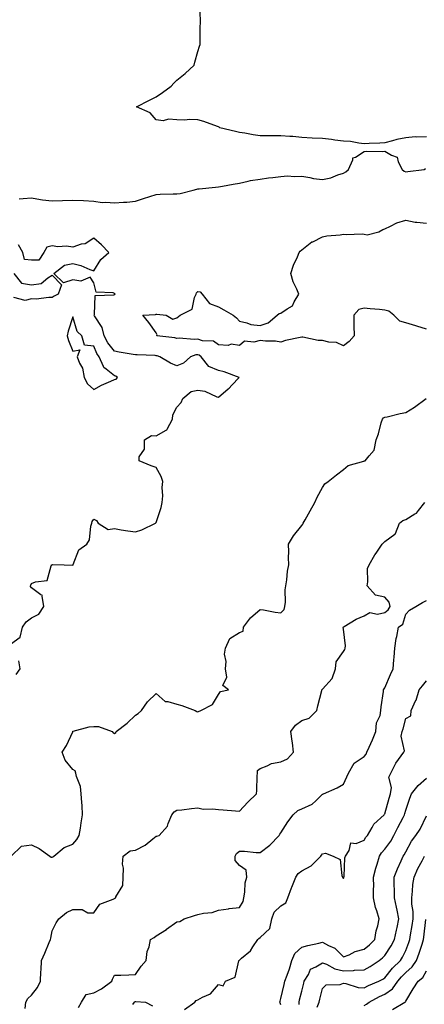
# Model space of a CAD drawing. Units: inches. Extents: x 934163 to 936803, y 7289978 to 7292618.
# Drawn here: x 936222 to 936417, y 7291731 to 7292204 of the extents above; entities that cross this region are included whole.
import ezdxf

# ---------------------------------------------------------------- set-up
doc = ezdxf.new("R2010")
doc.units = ezdxf.units.IN
doc.header["$MEASUREMENT"] = 0
doc.layers.add('Contour_93417289', color=7, linetype='Continuous', true_color=0xd401e0)

msp = doc.modelspace()

# ---------------------------------------------------------------- linework, layer by layer
at = {"layer": 'Contour_93417289'}
for points in [[(936418.05, 7292147.55, 3229), (936413.45, 7292147.32, 3229), (936412.52, 7292147.46, 3229), (936408.05, 7292147.13, 3229), (936403.7, 7292146.27, 3229), (936401.7, 7292145.56, 3229), (936398.05, 7292144.63, 3229), (936395.54, 7292144.43, 3229), (936390.52, 7292144.39, 3229), (936388.05, 7292144.21, 3229), (936385.55, 7292144.42, 3229), (936381.43, 7292145.3, 3229), (936378.05, 7292145.52, 3229), (936374, 7292145.96, 3229), (936372.42, 7292146.29, 3229), (936368.05, 7292146.68, 3229), (936363.07, 7292146.94, 3229), (936363.03, 7292146.95, 3229), (936358.05, 7292147.28, 3229), (936353.83, 7292147.7, 3229), (936352.28, 7292147.69, 3229), (936348.05, 7292148.03, 3229), (936344.1, 7292147.97, 3229), (936341.91, 7292148.06, 3229), (936338.05, 7292148, 3229), (936334.64, 7292148.51, 3229), (936330.73, 7292149.23, 3229), (936328.05, 7292149.66, 3229), (936326.25, 7292150.12, 3229), (936318.63, 7292151.92, 3229), (936318.28, 7292152.15, 3229), (936318.05, 7292152.27, 3229), (936317.52, 7292152.45, 3229), (936311.02, 7292154.89, 3229), (936308.05, 7292155.72, 3229), (936304.17, 7292155.81, 3229), (936301.72, 7292155.59, 3229), (936298.05, 7292155.68, 3229), (936293.99, 7292155.98, 3229), (936291.36, 7292155.23, 3229), (936288.05, 7292155.77, 3229), (936285.13, 7292159, 3229), (936278.54, 7292161.92, 3229), (936284.85, 7292165.12, 3229), (936288.05, 7292166.76, 3229), (936291.15, 7292168.82, 3229), (936295.24, 7292171.92, 3229), (936296.6, 7292173.37, 3229), (936298.05, 7292174.71, 3229), (936301.93, 7292178.04, 3229), (936306.36, 7292181.92, 3229), (936306.63, 7292183.34, 3229), (936308.05, 7292188.47, 3229), (936308.91, 7292191.06, 3229), (936309.2, 7292191.92, 3229), (936309.27, 7292193.14, 3229), (936309.22, 7292200.75, 3229), (936309.31, 7292201.92, 3229), (936309.37, 7292203.24, 3229), (936309.04, 7292210.93, 3229)], [(936222.21, 7292117.76, 3229), (936224.12, 7292117.98, 3229), (936228.05, 7292118.18, 3229), (936232.46, 7292117.51, 3229), (936233.38, 7292117.25, 3229), (936238.05, 7292116.73, 3229), (936243.04, 7292116.93, 3229), (936243.06, 7292116.93, 3229), (936248.05, 7292117.15, 3229), (936253.05, 7292116.91, 3229), (936258.05, 7292116.67, 3229), (936262.11, 7292115.98, 3229), (936263.78, 7292116.19, 3229), (936268.05, 7292115.77, 3229), (936272.33, 7292116.2, 3229), (936273.88, 7292116.09, 3229), (936278.05, 7292116.71, 3229), (936282.01, 7292117.96, 3229), (936285.08, 7292118.95, 3229), (936288.05, 7292119.9, 3229), (936289.99, 7292119.98, 3229), (936296.29, 7292120.16, 3229), (936298.05, 7292120.23, 3229), (936299.61, 7292120.36, 3229), (936305.76, 7292121.92, 3229), (936307.54, 7292122.43, 3229), (936308.05, 7292122.5, 3229), (936308.69, 7292122.56, 3229), (936316.61, 7292123.36, 3229), (936318.05, 7292123.51, 3229), (936319.95, 7292123.82, 3229), (936325.12, 7292124.86, 3229), (936328.05, 7292125.3, 3229), (936332.3, 7292126.17, 3229), (936333.44, 7292126.53, 3229), (936338.05, 7292127.25, 3229), (936342.06, 7292127.91, 3229), (936344.14, 7292128.01, 3229), (936348.05, 7292128.53, 3229), (936351.21, 7292128.77, 3229), (936354.56, 7292128.43, 3229), (936358.05, 7292128.61, 3229), (936362.01, 7292127.96, 3229), (936363.7, 7292127.56, 3229), (936368.05, 7292126.97, 3229), (936372.07, 7292127.9, 3229), (936375.45, 7292129.32, 3229), (936378.05, 7292130.14, 3229), (936379.26, 7292130.71, 3229), (936380.56, 7292131.92, 3229), (936382.55, 7292136.42, 3229), (936382.57, 7292137.4, 3229), (936383.95, 7292137.82, 3229), (936388.05, 7292140.48, 3229), (936389.37, 7292140.6, 3229), (936396.71, 7292140.57, 3229), (936398.05, 7292140.68, 3229), (936401.29, 7292138.68, 3229), (936403.95, 7292137.83, 3229), (936404.44, 7292135.52, 3229), (936406.38, 7292131.92, 3229), (936407.25, 7292131.12, 3229), (936408.05, 7292130.66, 3229), (936409.11, 7292130.86, 3229), (936416.85, 7292131.92, 3229), (936417.6, 7292132.38, 3229)], [(936418.05, 7292055.16, 3228), (936413.41, 7292056.56, 3228), (936412.86, 7292056.72, 3228), (936408.05, 7292058.16, 3228), (936405.16, 7292059.03, 3228), (936402.41, 7292061.92, 3228), (936399.89, 7292063.76, 3228), (936398.05, 7292064.3, 3228), (936395.4, 7292064.58, 3228), (936391.02, 7292064.89, 3228), (936388.05, 7292065.2, 3228), (936385.43, 7292064.55, 3228), (936383.05, 7292061.92, 3228), (936383.12, 7292057, 3228), (936383.12, 7292056.85, 3228), (936383.19, 7292051.92, 3228), (936380.78, 7292049.19, 3228), (936378.05, 7292047.22, 3228), (936374.84, 7292048.71, 3228), (936371.07, 7292048.9, 3228), (936368.05, 7292049.68, 3228), (936365.88, 7292049.75, 3228), (936358.63, 7292051.34, 3228), (936358.05, 7292051.37, 3228), (936357.27, 7292051.15, 3228), (936350.21, 7292049.76, 3228), (936348.05, 7292048.95, 3228), (936345.49, 7292049.35, 3228), (936340.59, 7292049.37, 3228), (936338.05, 7292049.68, 3228), (936335, 7292048.87, 3228), (936330.54, 7292049.44, 3228), (936328.05, 7292047.25, 3228), (936324.04, 7292047.92, 3228), (936322.63, 7292047.34, 3228), (936318.05, 7292047.6, 3228), (936315.58, 7292049.45, 3228), (936310.38, 7292049.59, 3228), (936308.05, 7292050.31, 3228), (936306.28, 7292050.15, 3228), (936299.09, 7292050.88, 3228), (936298.05, 7292050.72, 3228), (936297.07, 7292050.94, 3228), (936288.3, 7292051.92, 3228), (936288.53, 7292052.4, 3228), (936288.05, 7292053.42, 3228), (936284.57, 7292058.43, 3228), (936281.59, 7292061.92, 3228), (936287.74, 7292062.23, 3228), (936288.05, 7292062.33, 3228), (936288.43, 7292062.3, 3228), (936292.93, 7292061.92, 3228), (936296.12, 7292059.99, 3228), (936298.05, 7292060.6, 3228), (936298.75, 7292061.22, 3228), (936299.6, 7292061.92, 3228), (936305.29, 7292064.68, 3228), (936306.4, 7292070.28, 3228), (936307.23, 7292071.92, 3228), (936307.41, 7292072.55, 3228), (936308.05, 7292073.17, 3228), (936309.14, 7292073.01, 3228), (936310.11, 7292071.92, 3228), (936313.68, 7292067.55, 3228), (936318.05, 7292065.91, 3228), (936320.6, 7292064.47, 3228), (936325.07, 7292061.92, 3228), (936326.65, 7292060.52, 3228), (936328.05, 7292059, 3228), (936331.7, 7292058.27, 3228), (936333.49, 7292057.36, 3228), (936338.05, 7292056.96, 3228), (936341.84, 7292058.12, 3228), (936346.17, 7292061.92, 3228), (936347.25, 7292062.72, 3228), (936348.05, 7292062.82, 3228), (936351.09, 7292064.96, 3228), (936353.64, 7292066.32, 3228), (936354.39, 7292068.26, 3228), (936356.57, 7292071.92, 3228), (936355.64, 7292074.33, 3228), (936354, 7292077.87, 3228), (936352.8, 7292081.92, 3228), (936354.09, 7292085.88, 3228), (936356.04, 7292089.92, 3228), (936356.87, 7292091.92, 3228), (936357.29, 7292092.68, 3228), (936358.05, 7292093.18, 3228), (936362.92, 7292097.05, 3228), (936363.31, 7292097.18, 3228), (936368.05, 7292099.46, 3228), (936370.04, 7292099.94, 3228), (936376.6, 7292100.47, 3228), (936378.05, 7292100.74, 3228), (936379.41, 7292100.56, 3228), (936387.04, 7292100.9, 3228), (936388.05, 7292100.71, 3228), (936389.44, 7292100.53, 3228), (936395.12, 7292101.92, 3228), (936397.02, 7292102.95, 3228), (936398.05, 7292103.41, 3228), (936400.71, 7292104.59, 3228), (936403.74, 7292106.23, 3228), (936408.05, 7292107.53, 3228), (936412.66, 7292106.53, 3228), (936413.35, 7292106.62, 3228), (936418.05, 7292106.05, 3228)], [(936218.05, 7291903.81, 3229), (936222.72, 7291907.25, 3229), (936223.79, 7291911.92, 3229), (936225.49, 7291914.48, 3229), (936228.05, 7291916.52, 3229), (936231.7, 7291918.27, 3229), (936234.05, 7291921.92, 3229), (936233.15, 7291926.82, 3229), (936233.4, 7291927.27, 3229), (936232.52, 7291927.45, 3229), (936228.05, 7291930.92, 3229), (936227.69, 7291931.56, 3229), (936227.68, 7291931.92, 3229), (936227.72, 7291932.25, 3229), (936228.05, 7291932.9, 3229), (936229.96, 7291933.82, 3229), (936235.59, 7291934.38, 3229), (936237.58, 7291941.45, 3229), (936237.87, 7291941.92, 3229), (936237.98, 7291941.99, 3229), (936238.05, 7291942.01, 3229), (936238.19, 7291942.06, 3229), (936243.88, 7291941.92, 3229), (936247.94, 7291941.8, 3229), (936248.05, 7291941.86, 3229), (936248.09, 7291941.88, 3229), (936248.12, 7291941.92, 3229), (936248.2, 7291942.08, 3229), (936250.88, 7291949.09, 3229), (936254.64, 7291951.92, 3229), (936255.99, 7291953.98, 3229), (936256.65, 7291960.51, 3229), (936257.1, 7291961.92, 3229), (936257.27, 7291962.7, 3229), (936258.05, 7291963.85, 3229), (936259.38, 7291963.25, 3229), (936260.15, 7291961.92, 3229), (936265.03, 7291958.9, 3229), (936268.05, 7291959.33, 3229), (936271.14, 7291958.83, 3229), (936274.45, 7291958.33, 3229), (936278.05, 7291957.72, 3229), (936281.19, 7291958.79, 3229), (936287.73, 7291961.92, 3229), (936287.88, 7291962.09, 3229), (936288.05, 7291962.24, 3229), (936290.52, 7291969.46, 3229), (936290.98, 7291971.92, 3229), (936291.28, 7291975.14, 3229), (936290.94, 7291979.03, 3229), (936291.32, 7291981.92, 3229), (936290.45, 7291984.32, 3229), (936288.05, 7291988.66, 3229), (936285.69, 7291989.56, 3229), (936279.92, 7291991.92, 3229), (936279.92, 7291993.8, 3229), (936282.46, 7291997.51, 3229), (936282.45, 7292001.92, 3229), (936285.86, 7292004.11, 3229), (936288.05, 7292003.89, 3229), (936292.8, 7292006.67, 3229), (936293.2, 7292006.77, 3229), (936293.26, 7292007.13, 3229), (936295.83, 7292011.92, 3229), (936296.01, 7292013.96, 3229), (936298.05, 7292017.75, 3229), (936300.05, 7292019.92, 3229), (936300.88, 7292021.92, 3229), (936304.8, 7292025.17, 3229), (936308.05, 7292025.85, 3229), (936311.45, 7292025.32, 3229), (936317.25, 7292022.72, 3229), (936318.05, 7292022.51, 3229), (936322.6, 7292026.46, 3229), (936323.08, 7292026.88, 3229), (936324.41, 7292028.29, 3229), (936327.88, 7292031.92, 3229), (936320.71, 7292034.58, 3229), (936318.05, 7292035.32, 3229), (936313.35, 7292037.22, 3229), (936309.65, 7292041.92, 3229), (936308.78, 7292042.65, 3229), (936308.05, 7292042.89, 3229), (936307.17, 7292042.8, 3229), (936304.48, 7292041.92, 3229), (936301.16, 7292038.81, 3229), (936298.05, 7292037.52, 3229), (936294.96, 7292038.83, 3229), (936289.84, 7292041.92, 3229), (936288.46, 7292042.33, 3229), (936288.05, 7292042.41, 3229), (936287.55, 7292042.43, 3229), (936278.9, 7292042.77, 3229), (936278.05, 7292042.8, 3229), (936276.97, 7292043, 3229), (936270.24, 7292044.11, 3229), (936268.05, 7292044.55, 3229), (936264.75, 7292048.62, 3229), (936263.04, 7292051.92, 3229), (936262.11, 7292055.98, 3229), (936258.38, 7292061.59, 3229), (936258.22, 7292061.92, 3229), (936258.4, 7292062.26, 3229), (936258.64, 7292071.33, 3229), (936267.7, 7292071.57, 3229), (936268.05, 7292071.74, 3229), (936268.16, 7292071.8, 3229), (936268.32, 7292071.92, 3229), (936268.25, 7292072.12, 3229), (936268.05, 7292072.28, 3229), (936267.37, 7292072.6, 3229), (936259.13, 7292073, 3229), (936258.05, 7292077.46, 3229), (936256.25, 7292080.11, 3229), (936251.84, 7292078.13, 3229), (936248.05, 7292078.82, 3229), (936243.48, 7292077.35, 3229), (936238.78, 7292081.92, 3229), (936244.03, 7292085.94, 3229), (936248.05, 7292086.75, 3229), (936251.87, 7292085.74, 3229), (936256.21, 7292083.76, 3229), (936258.05, 7292083.1, 3229), (936261.38, 7292088.6, 3229), (936265.34, 7292091.92, 3229), (936261.82, 7292095.69, 3229), (936258.05, 7292098.94, 3229), (936253.89, 7292096.08, 3229), (936252.03, 7292095.9, 3229), (936248.05, 7292094.6, 3229), (936244.99, 7292094.98, 3229), (936240.79, 7292094.66, 3229), (936238.05, 7292095.22, 3229), (936235.42, 7292094.56, 3229), (936234, 7292091.92, 3229), (936231.66, 7292088.32, 3229), (936228.05, 7292088.35, 3229), (936224.68, 7292088.55, 3229), (936223.98, 7292091.92, 3229), (936221.8, 7292095.67, 3229)], [(936219.54, 7292081.92, 3229), (936223.31, 7292077.18, 3229), (936228.05, 7292076.38, 3229), (936232.81, 7292077.15, 3229), (936235.96, 7292079.83, 3229), (936238.05, 7292081.14, 3229), (936242.59, 7292076.46, 3229), (936240.99, 7292071.92, 3229), (936238.97, 7292070.99, 3229), (936238.05, 7292070.34, 3229), (936236.5, 7292070.37, 3229), (936230.34, 7292069.63, 3229), (936228.05, 7292069.66, 3229), (936225.05, 7292068.92, 3229), (936219.61, 7292070.36, 3229)], [(936218.38, 7291801.92, 3228), (936223.25, 7291806.72, 3228), (936228.05, 7291807.43, 3228), (936231.82, 7291805.7, 3228), (936236.94, 7291801.92, 3228), (936237.61, 7291801.48, 3228), (936238.05, 7291801.49, 3228), (936238.34, 7291801.63, 3228), (936238.81, 7291801.92, 3228), (936243.77, 7291806.2, 3228), (936248.05, 7291807.72, 3228), (936249.96, 7291810.01, 3228), (936251, 7291811.92, 3228), (936251.59, 7291815.46, 3228), (936251.93, 7291818.04, 3228), (936252.64, 7291821.92, 3228), (936252.47, 7291826.34, 3228), (936252.27, 7291827.7, 3228), (936252.06, 7291831.92, 3228), (936251.62, 7291835.49, 3228), (936249.71, 7291840.26, 3228), (936249.37, 7291841.92, 3228), (936249.12, 7291842.99, 3228), (936248.05, 7291843.65, 3228), (936244.29, 7291848.16, 3228), (936242.86, 7291851.92, 3228), (936244.88, 7291855.09, 3228), (936247.9, 7291861.77, 3228), (936247.98, 7291861.92, 3228), (936248.01, 7291861.96, 3228), (936248.05, 7291861.99, 3228), (936248.13, 7291862.01, 3228), (936255.84, 7291864.14, 3228), (936258.05, 7291864.34, 3228), (936260.39, 7291864.26, 3228), (936266.93, 7291861.92, 3228), (936267.37, 7291861.25, 3228), (936268.05, 7291860.99, 3228), (936268.61, 7291861.36, 3228), (936268.88, 7291861.92, 3228), (936274.04, 7291865.92, 3228), (936278.05, 7291869.76, 3228), (936279.38, 7291870.59, 3228), (936280.98, 7291871.92, 3228), (936283.81, 7291876.16, 3228), (936288.05, 7291880.15, 3228), (936292.42, 7291876.3, 3228), (936293.67, 7291876.3, 3228), (936298.05, 7291874.93, 3228), (936300.45, 7291874.32, 3228), (936306.86, 7291871.92, 3228), (936307.64, 7291871.51, 3228), (936308.05, 7291871.4, 3228), (936308.47, 7291871.5, 3228), (936309.45, 7291871.92, 3228), (936315.15, 7291874.82, 3228), (936318.05, 7291879.58, 3228), (936318.91, 7291881.06, 3228), (936322.82, 7291881.92, 3228), (936320.13, 7291883.99, 3228), (936322.05, 7291887.92, 3228), (936321.41, 7291891.92, 3228), (936321.7, 7291895.57, 3228), (936320.89, 7291899.09, 3228), (936321.34, 7291901.92, 3228), (936323.46, 7291906.52, 3228), (936328.05, 7291909.42, 3228), (936329.94, 7291910.03, 3228), (936330.07, 7291911.92, 3228), (936333.42, 7291916.55, 3228), (936338.05, 7291920.49, 3228), (936339.69, 7291920.28, 3228), (936345.25, 7291919.13, 3228), (936348.05, 7291918.83, 3228), (936349.54, 7291920.44, 3228), (936349.87, 7291921.92, 3228), (936350.18, 7291924.05, 3228), (936350.01, 7291929.96, 3228), (936350.44, 7291931.92, 3228), (936350.92, 7291934.79, 3228), (936351.14, 7291938.83, 3228), (936351.82, 7291941.92, 3228), (936351.68, 7291945.54, 3228), (936351.84, 7291948.13, 3228), (936351.72, 7291951.92, 3228), (936354.1, 7291955.87, 3228), (936358.05, 7291960.89, 3228), (936358.51, 7291961.46, 3228), (936358.8, 7291961.92, 3228), (936359.72, 7291963.59, 3228), (936362.02, 7291967.95, 3228), (936364.42, 7291971.92, 3228), (936365.54, 7291974.43, 3228), (936368.05, 7291979.04, 3228), (936369.19, 7291980.78, 3228), (936370.82, 7291981.92, 3228), (936374.81, 7291985.15, 3228), (936378.05, 7291987.74, 3228), (936380.39, 7291989.58, 3228), (936387.9, 7291991.77, 3228), (936388.05, 7291991.84, 3228), (936388.11, 7291991.85, 3228), (936388.54, 7291991.92, 3228), (936390.42, 7291994.29, 3228), (936392.95, 7291997.02, 3228), (936393.77, 7292001.92, 3228), (936395.03, 7292004.94, 3228), (936396.29, 7292010.16, 3228), (936396.86, 7292011.92, 3228), (936397.4, 7292012.57, 3228), (936398.05, 7292012.82, 3228), (936399.17, 7292013.04, 3228), (936405.3, 7292014.67, 3228), (936408.05, 7292015.13, 3228), (936412.27, 7292017.7, 3228), (936417.91, 7292021.92, 3228)], [(936225.02, 7291728.89, 3227), (936225.44, 7291731.92, 3227), (936226.34, 7291733.63, 3227), (936228.05, 7291735.19, 3227), (936230.99, 7291738.98, 3227), (936232.4, 7291741.92, 3227), (936232.65, 7291746.52, 3227), (936232.76, 7291747.21, 3227), (936232.97, 7291751.92, 3227), (936234.55, 7291755.43, 3227), (936236.67, 7291760.54, 3227), (936237.26, 7291761.92, 3227), (936237.34, 7291762.62, 3227), (936238.05, 7291766.07, 3227), (936239.97, 7291770.01, 3227), (936241.18, 7291771.92, 3227), (936245, 7291774.97, 3227), (936248.05, 7291776.34, 3227), (936252.44, 7291776.31, 3227), (936255.13, 7291774.84, 3227), (936258.05, 7291774.78, 3227), (936261, 7291778.97, 3227), (936267.44, 7291781.3, 3227), (936268.05, 7291781.65, 3227), (936268.23, 7291781.74, 3227), (936268.59, 7291781.92, 3227), (936268.65, 7291782.52, 3227), (936272.01, 7291787.96, 3227), (936272.1, 7291791.92, 3227), (936272.33, 7291796.21, 3227), (936271.81, 7291798.16, 3227), (936272.22, 7291801.92, 3227), (936275.49, 7291804.48, 3227), (936278.05, 7291804.91, 3227), (936282.7, 7291807.27, 3227), (936286.42, 7291810.29, 3227), (936288.05, 7291811.54, 3227), (936288.4, 7291811.57, 3227), (936289.41, 7291811.92, 3227), (936293.49, 7291816.48, 3227), (936293.76, 7291817.63, 3227), (936295.61, 7291821.92, 3227), (936296.69, 7291823.28, 3227), (936298.05, 7291824.02, 3227), (936300.39, 7291824.26, 3227), (936305.09, 7291824.88, 3227), (936308.05, 7291825.16, 3227), (936310.72, 7291824.59, 3227), (936315.16, 7291824.81, 3227), (936318.05, 7291824.41, 3227), (936320.31, 7291824.19, 3227), (936326.25, 7291823.72, 3227), (936328.05, 7291823.55, 3227), (936332.1, 7291827.87, 3227), (936336.27, 7291831.92, 3227), (936336.51, 7291833.46, 3227), (936336.65, 7291840.52, 3227), (936336.82, 7291841.92, 3227), (936336.85, 7291843.11, 3227), (936338.05, 7291844.14, 3227), (936341.46, 7291845.33, 3227), (936343.48, 7291846.49, 3227), (936348.05, 7291847.27, 3227), (936351.22, 7291848.75, 3227), (936354.16, 7291851.92, 3227), (936353.56, 7291856.41, 3227), (936353.44, 7291857.31, 3227), (936352.82, 7291861.92, 3227), (936355.04, 7291864.94, 3227), (936358.05, 7291867.1, 3227), (936361.62, 7291868.35, 3227), (936365.28, 7291871.92, 3227), (936365.81, 7291874.16, 3227), (936367.66, 7291881.53, 3227), (936367.76, 7291881.92, 3227), (936367.85, 7291882.12, 3227), (936368.05, 7291882.19, 3227), (936372.62, 7291887.35, 3227), (936374.33, 7291891.92, 3227), (936374.61, 7291895.36, 3227), (936378.05, 7291900.38, 3227), (936378.74, 7291901.23, 3227), (936378.88, 7291901.92, 3227), (936379.1, 7291902.97, 3227), (936378.05, 7291911.06, 3227), (936377.89, 7291911.76, 3227), (936377.88, 7291911.92, 3227), (936377.96, 7291912.01, 3227), (936378.05, 7291912.07, 3227), (936378.38, 7291912.25, 3227), (936384.15, 7291915.82, 3227), (936388.05, 7291917.52, 3227), (936390.86, 7291919.11, 3227), (936394.43, 7291918.3, 3227), (936398.05, 7291918.97, 3227), (936399.67, 7291920.3, 3227), (936400.52, 7291921.92, 3227), (936400.16, 7291924.03, 3227), (936398.05, 7291926.38, 3227), (936393.46, 7291927.34, 3227), (936389.46, 7291931.92, 3227), (936389.86, 7291933.73, 3227), (936389.72, 7291940.25, 3227), (936390.43, 7291941.92, 3227), (936393.16, 7291946.81, 3227), (936393.76, 7291947.62, 3227), (936396.74, 7291951.92, 3227), (936397.39, 7291952.57, 3227), (936398.05, 7291953.07, 3227), (936402.85, 7291956.72, 3227), (936403.11, 7291956.86, 3227), (936403.11, 7291956.99, 3227), (936405.11, 7291961.92, 3227), (936406.73, 7291963.24, 3227), (936408.05, 7291963.7, 3227), (936412.51, 7291966.37, 3227), (936413.26, 7291966.71, 3227), (936414.19, 7291968.06, 3227), (936417.23, 7291971.92, 3227)], [(936250.67, 7291729.3, 3226), (936252.12, 7291731.92, 3226), (936254.42, 7291735.55, 3226), (936258.05, 7291736.32, 3226), (936261.72, 7291738.25, 3226), (936266.76, 7291741.92, 3226), (936267.05, 7291742.92, 3226), (936268.05, 7291744.79, 3226), (936271.03, 7291744.9, 3226), (936274.92, 7291745.05, 3226), (936278.05, 7291745.16, 3226), (936280.84, 7291749.14, 3226), (936283.19, 7291751.92, 3226), (936283.78, 7291756.2, 3226), (936284.63, 7291758.49, 3226), (936285.33, 7291761.92, 3226), (936287.08, 7291762.89, 3226), (936288.05, 7291763.71, 3226), (936292.98, 7291766.84, 3226), (936293.07, 7291766.9, 3226), (936298.05, 7291770.39, 3226), (936299.39, 7291770.58, 3226), (936301.58, 7291771.92, 3226), (936306.47, 7291773.49, 3226), (936308.05, 7291773.94, 3226), (936310.73, 7291774.6, 3226), (936314.97, 7291775, 3226), (936318.05, 7291776.13, 3226), (936322.89, 7291776.76, 3226), (936323.15, 7291776.82, 3226), (936328.05, 7291777.31, 3226), (936329.82, 7291780.15, 3226), (936330.24, 7291781.92, 3226), (936330.76, 7291784.63, 3226), (936330.87, 7291789.11, 3226), (936331.68, 7291791.92, 3226), (936331.35, 7291795.22, 3226), (936328.05, 7291797.46, 3226), (936326.07, 7291799.94, 3226), (936325.96, 7291801.92, 3226), (936326.7, 7291803.27, 3226), (936328.05, 7291804.41, 3226), (936330.52, 7291804.38, 3226), (936336.18, 7291803.79, 3226), (936338.05, 7291803.77, 3226), (936342.77, 7291807.2, 3226), (936347.23, 7291811.92, 3226), (936347.48, 7291812.49, 3226), (936348.05, 7291813.14, 3226), (936351.41, 7291818.56, 3226), (936353.97, 7291821.92, 3226), (936356.1, 7291823.87, 3226), (936358.05, 7291824.75, 3226), (936363.01, 7291826.96, 3226), (936364.76, 7291828.64, 3226), (936368.05, 7291831.7, 3226), (936368.16, 7291831.81, 3226), (936368.44, 7291831.92, 3226), (936375.1, 7291834.87, 3226), (936378.05, 7291836.58, 3226), (936379.81, 7291840.16, 3226), (936380.52, 7291841.92, 3226), (936383.25, 7291846.72, 3226), (936388.05, 7291849.92, 3226), (936389.01, 7291850.95, 3226), (936389.39, 7291851.92, 3226), (936390.44, 7291854.31, 3226), (936392.07, 7291857.9, 3226), (936393.72, 7291861.92, 3226), (936393.99, 7291865.98, 3226), (936395.71, 7291869.58, 3226), (936396.05, 7291871.92, 3226), (936396.3, 7291873.67, 3226), (936397.3, 7291881.17, 3226), (936397.41, 7291881.92, 3226), (936397.64, 7291882.32, 3226), (936398.05, 7291882.9, 3226), (936400.77, 7291889.21, 3226), (936402.08, 7291891.92, 3226), (936402.39, 7291896.26, 3226), (936402.45, 7291897.53, 3226), (936402.78, 7291901.92, 3226), (936403.41, 7291906.56, 3226), (936403.73, 7291907.59, 3226), (936404.52, 7291911.92, 3226), (936406.58, 7291913.39, 3226), (936408.05, 7291918.21, 3226), (936409.82, 7291920.15, 3226), (936412.94, 7291921.92, 3226), (936416.06, 7291923.91, 3226), (936418.05, 7291924.81, 3226)], [(936220.68, 7291889.29, 3229), (936222.67, 7291891.92, 3229), (936221.94, 7291895.81, 3229)], [(936301.6, 7291728.38, 3225), (936306.71, 7291731.92, 3225), (936307.31, 7291732.66, 3225), (936308.05, 7291732.91, 3225), (936310.34, 7291734.21, 3225), (936314.17, 7291735.81, 3225), (936318.05, 7291740.35, 3225), (936320.24, 7291739.72, 3225), (936321.37, 7291741.92, 3225), (936326.05, 7291743.92, 3225), (936327.82, 7291751.69, 3225), (936327.94, 7291751.92, 3225), (936327.97, 7291752, 3225), (936328.05, 7291752.07, 3225), (936329.09, 7291752.96, 3225), (936333.46, 7291756.51, 3225), (936334.56, 7291758.43, 3225), (936336.9, 7291761.92, 3225), (936337.46, 7291762.51, 3225), (936338.05, 7291762.95, 3225), (936342.69, 7291767.28, 3225), (936343.67, 7291771.92, 3225), (936344.81, 7291775.15, 3225), (936348.05, 7291778.11, 3225), (936350.41, 7291779.57, 3225), (936351.39, 7291781.92, 3225), (936353.11, 7291786.86, 3225), (936353.22, 7291787.09, 3225), (936355.18, 7291791.92, 3225), (936356.34, 7291793.64, 3225), (936358.05, 7291794.98, 3225), (936362.57, 7291797.4, 3225), (936367.19, 7291801.92, 3225), (936367.49, 7291802.48, 3225), (936368.05, 7291803.08, 3225), (936369.52, 7291803.39, 3225), (936373.08, 7291801.92, 3225), (936376.54, 7291800.41, 3225), (936377.29, 7291792.68, 3225), (936377.64, 7291791.92, 3225), (936377.74, 7291791.62, 3225), (936378.05, 7291791.28, 3225), (936378.27, 7291791.7, 3225), (936378.33, 7291791.92, 3225), (936378.41, 7291792.27, 3225), (936378.84, 7291801.14, 3225), (936379.07, 7291801.92, 3225), (936380.83, 7291804.7, 3225), (936381.63, 7291808.35, 3225), (936384.22, 7291808.09, 3225), (936388.05, 7291809.63, 3225), (936388.87, 7291811.11, 3225), (936389.61, 7291811.92, 3225), (936391.94, 7291815.81, 3225), (936392.66, 7291817.31, 3225), (936397.75, 7291821.92, 3225), (936397.83, 7291822.14, 3225), (936398.05, 7291822.28, 3225), (936400.09, 7291829.88, 3225), (936400.65, 7291831.92, 3225), (936401.17, 7291835.05, 3225), (936399.97, 7291840.01, 3225), (936400.92, 7291841.92, 3225), (936403.23, 7291846.74, 3225), (936404.52, 7291848.39, 3225), (936407.1, 7291851.92, 3225), (936407.44, 7291852.53, 3225), (936405.84, 7291859.71, 3225), (936406.26, 7291861.92, 3225), (936406.75, 7291863.22, 3225), (936408.05, 7291868.11, 3225), (936410.51, 7291869.46, 3225), (936410.72, 7291871.92, 3225), (936412.99, 7291876.86, 3225), (936413.03, 7291876.94, 3225), (936414.59, 7291881.92, 3225), (936416.13, 7291883.84, 3225), (936418.05, 7291886.16, 3225)], [(936348.05, 7291730.61, 3224), (936347.63, 7291731.5, 3224), (936347.54, 7291731.92, 3224), (936347.62, 7291732.35, 3224), (936348.05, 7291733.69, 3224), (936349.61, 7291740.36, 3224), (936349.98, 7291741.92, 3224), (936350.99, 7291744.86, 3224), (936352.17, 7291747.8, 3224), (936353.35, 7291751.92, 3224), (936354.71, 7291755.25, 3224), (936358.05, 7291758.28, 3224), (936360.96, 7291759.01, 3224), (936366.33, 7291760.19, 3224), (936368.05, 7291760.61, 3224), (936370.97, 7291759, 3224), (936373.9, 7291757.77, 3224), (936378.05, 7291753.59, 3224), (936380.79, 7291754.66, 3224), (936383.71, 7291756.27, 3224), (936388.05, 7291757.28, 3224), (936390.61, 7291759.36, 3224), (936393.27, 7291761.92, 3224), (936393.85, 7291766.12, 3224), (936394.64, 7291768.51, 3224), (936395.3, 7291771.92, 3224), (936394.2, 7291775.78, 3224), (936393.51, 7291777.39, 3224), (936392.63, 7291781.92, 3224), (936392.57, 7291786.44, 3224), (936392.64, 7291787.33, 3224), (936392.6, 7291791.92, 3224), (936393.7, 7291796.28, 3224), (936394.35, 7291798.22, 3224), (936395.42, 7291801.92, 3224), (936396.43, 7291803.54, 3224), (936398.05, 7291805.29, 3224), (936400.83, 7291809.14, 3224), (936402.31, 7291811.92, 3224), (936404.2, 7291815.77, 3224), (936406.76, 7291820.63, 3224), (936407.42, 7291821.92, 3224), (936407.56, 7291822.41, 3224), (936408.05, 7291824.15, 3224), (936410.04, 7291829.93, 3224), (936410.9, 7291831.92, 3224), (936414.07, 7291835.9, 3224), (936418.05, 7291839.48, 3224)], [(936356.87, 7291730.75, 3223), (936356.81, 7291731.92, 3223), (936357.05, 7291732.93, 3223), (936358.05, 7291737.14, 3223), (936359, 7291740.96, 3223), (936359.25, 7291741.92, 3223), (936361.24, 7291745.11, 3223), (936362.29, 7291747.68, 3223), (936364.9, 7291748.77, 3223), (936368.05, 7291750.77, 3223), (936369.91, 7291750.06, 3223), (936373.96, 7291747.83, 3223), (936378.05, 7291746.96, 3223), (936382.88, 7291747.1, 3223), (936383.35, 7291747.22, 3223), (936388.05, 7291747.44, 3223), (936390.94, 7291749.03, 3223), (936395.34, 7291751.92, 3223), (936396.85, 7291753.12, 3223), (936398.05, 7291754.27, 3223), (936401.09, 7291758.88, 3223), (936402.67, 7291761.92, 3223), (936403.58, 7291766.38, 3223), (936403.91, 7291767.78, 3223), (936404.8, 7291771.92, 3223), (936403.92, 7291776.05, 3223), (936403.65, 7291777.53, 3223), (936402.64, 7291781.92, 3223), (936402.59, 7291786.45, 3223), (936402.49, 7291787.48, 3223), (936402.43, 7291791.92, 3223), (936404.02, 7291795.94, 3223), (936405.9, 7291799.77, 3223), (936406.88, 7291801.92, 3223), (936407.36, 7291802.61, 3223), (936408.05, 7291804.09, 3223), (936410.77, 7291809.21, 3223), (936412.95, 7291811.92, 3223), (936414.97, 7291815.01, 3223), (936418.05, 7291821.33, 3223)], [(936365.52, 7291729.39, 3222), (936366.39, 7291731.92, 3222), (936366.73, 7291733.24, 3222), (936368.05, 7291738.46, 3222), (936369.72, 7291740.24, 3222), (936376.52, 7291740.4, 3222), (936378.05, 7291740.92, 3222), (936379.18, 7291740.79, 3222), (936385.11, 7291738.98, 3222), (936388.05, 7291738.75, 3222), (936390.16, 7291739.81, 3222), (936395.15, 7291741.92, 3222), (936397.06, 7291742.92, 3222), (936398.05, 7291743.54, 3222), (936401.76, 7291748.21, 3222), (936405.58, 7291751.92, 3222), (936406.53, 7291753.44, 3222), (936408.05, 7291756.66, 3222), (936409.51, 7291760.46, 3222), (936410.02, 7291761.92, 3222), (936410.37, 7291764.24, 3222), (936411.22, 7291768.75, 3222), (936411.67, 7291771.92, 3222), (936411.56, 7291775.43, 3222), (936411.04, 7291778.93, 3222), (936410.92, 7291781.92, 3222), (936411.35, 7291785.22, 3222), (936411.53, 7291788.44, 3222), (936412.06, 7291791.92, 3222), (936413.94, 7291796.03, 3222), (936415.95, 7291799.82, 3222), (936417.01, 7291801.92, 3222)], [(936388.05, 7291730.27, 3221), (936389.13, 7291730.84, 3221), (936390.53, 7291731.92, 3221), (936395.45, 7291734.53, 3221), (936398.05, 7291735.7, 3221), (936401.73, 7291738.25, 3221), (936404.22, 7291741.92, 3221), (936405.94, 7291744.03, 3221), (936408.05, 7291746.09, 3221), (936411.15, 7291748.81, 3221), (936413.2, 7291751.92, 3221), (936414.5, 7291755.47, 3221), (936415.88, 7291759.75, 3221), (936416.63, 7291761.92, 3221), (936416.81, 7291763.15, 3221), (936417.68, 7291771.55, 3221)], [(936401.62, 7291728.35, 3220), (936407.62, 7291731.92, 3220), (936407.9, 7291732.08, 3220), (936408.05, 7291732.36, 3220), (936411.68, 7291738.29, 3220), (936414.09, 7291741.92, 3220), (936416.24, 7291743.73, 3220), (936418.05, 7291746.95, 3220)], [(936276.83, 7291730.7, 3225), (936277.56, 7291731.92, 3225), (936277.87, 7291732.1, 3225), (936278.05, 7291732.13, 3225), (936278.3, 7291732.16, 3225), (936282.9, 7291731.92, 3225), (936286.25, 7291730.12, 3225)]]:
    msp.add_polyline3d(points, dxfattribs=at)
msp.add_polyline3d([(936268.05, 7292030.98, 3230), (936268.8, 7292031.18, 3230), (936269.39, 7292031.92, 3230), (936268.64, 7292032.52, 3230), (936268.05, 7292032.76, 3230), (936264.01, 7292035.95, 3230), (936262.82, 7292036.7, 3230), (936262.77, 7292037.2, 3230), (936260.71, 7292041.92, 3230), (936259.56, 7292043.42, 3230), (936258.05, 7292046.98, 3230), (936253.6, 7292047.47, 3230), (936252.23, 7292051.92, 3230), (936250.1, 7292053.97, 3230), (936248.05, 7292061.03, 3230), (936245.71, 7292054.25, 3230), (936245.32, 7292051.92, 3230), (936245.89, 7292049.75, 3230), (936248.05, 7292044.52, 3230), (936251.41, 7292045.29, 3230), (936250.03, 7292041.92, 3230), (936251.21, 7292038.76, 3230), (936252.6, 7292036.47, 3230), (936253.38, 7292031.92, 3230), (936255.02, 7292028.89, 3230), (936258.05, 7292026.19, 3230), (936261.69, 7292028.28, 3230), (936266.3, 7292030.17, 3230)], close=True, dxfattribs=at)

doc.saveas('drawing.dxf')
